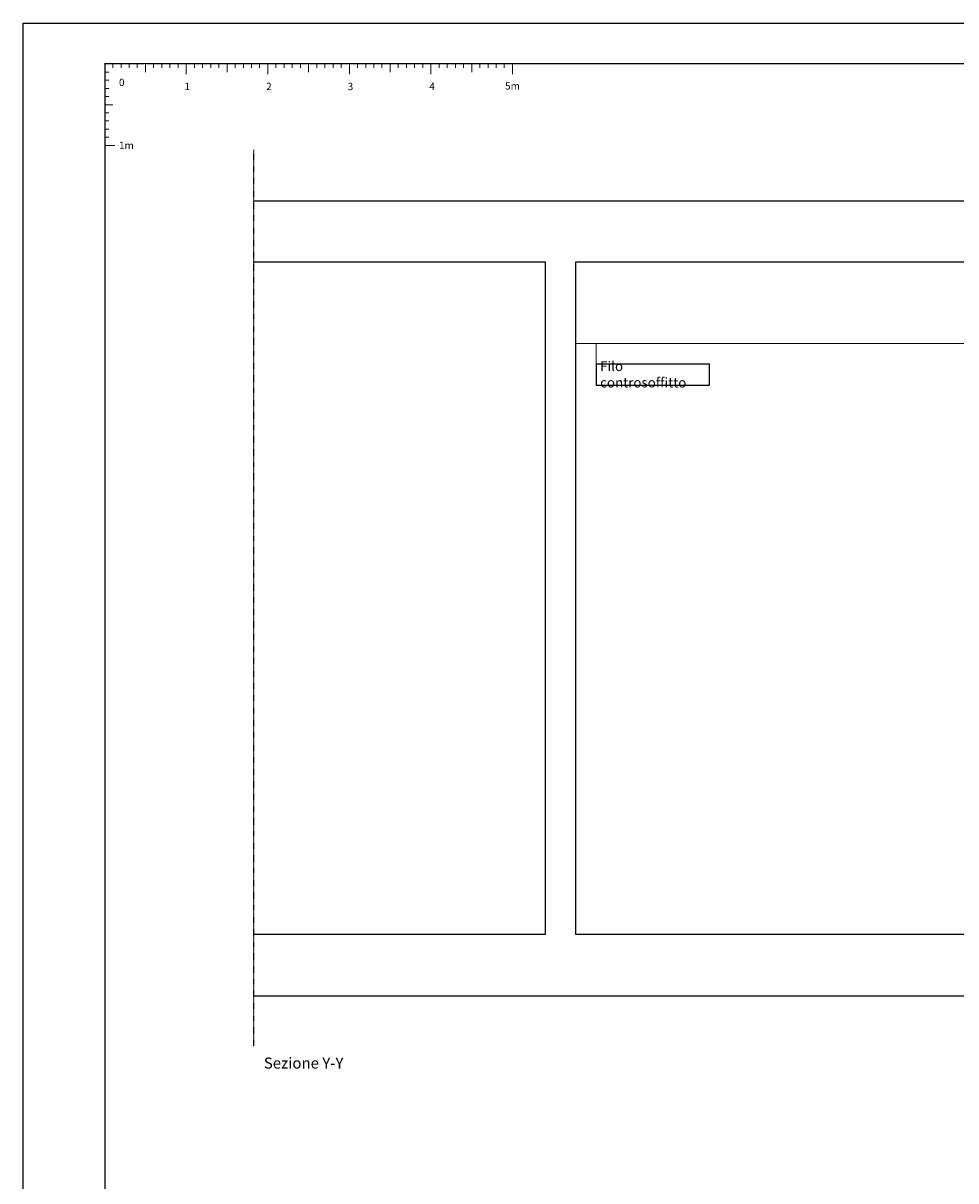
# Model space of a CAD drawing. Units: millimetres. Extents: x 0 to 16820, y 0 to 11880.
# Drawn here: x 0 to 4575, y 6200 to 11880 of the extents above; entities that cross this region are included whole.
import ezdxf
from ezdxf.enums import TextEntityAlignment as Align

# ---------------------------------------------------------------- set-up
doc = ezdxf.new("R2010")
doc.units = ezdxf.units.MM
doc.linetypes.add('DGN Style 4', pattern=[187.179625, 93.531355, -46.765678, 0.116914, -46.765678])
for name, color, linetype, lineweight in [('1-Default', 7, 'Continuous', 13), ('120-C-Building-Interior-General', 7, 'Continuous', 18), ('966-Text-Generic-Italian(it-IT)', 7, 'Continuous', 13)]:
    doc.layers.add(name, color=color, linetype=linetype, lineweight=lineweight)
for name, color, linetype in [('100-Building-Architectural-General', 4, 'Continuous'), ('717-C-Medical-Equipment-Symbol', 51, 'Continuous'), ('900-Drawing-Sheet-General', 7, 'Continuous')]:
    doc.layers.add(name, color=color, linetype=linetype)
doc.styles.add('Gill Sans Light', font='GSA_WG_L.TTF')

# ---------------------------------------------------------------- blocks, each defined once
blk = doc.blocks.new('*U5')
at = {"layer": '900-Drawing-Sheet-General', "color": 7, "linetype": 'Continuous', "lineweight": 13}
for p, q in [((2, 0), (2, -1)), ((4, 0), (4, -1)), ((6, 0), (6, -1)), ((8, 0), (8, -1)), ((10, 0), (10, -2)), ((12, 0), (12, -1)), ((14, 0), (14, -1)), ((16, 0), (16, -1)), ((18, 0), (18, -1)), ((20, 0), (20, -2.5)), ((22, 0), (22, -1)), ((24, 0), (24, -1)), ((26, 0), (26, -1)), ((28, 0), (28, -1)), ((30, 0), (30, -2)), ((32, 0), (32, -1)), ((34, 0), (34, -1)), ((36, 0), (36, -1)), ((38, 0), (38, -1)), ((40, 0), (40, -2.5)), ((42, 0), (42, -1)), ((44, 0), (44, -1)), ((46, 0), (46, -1)), ((48, 0), (48, -1)), ((50, 0), (50, -2)), ((52, 0), (52, -1)), ((54, 0), (54, -1)), ((56, 0), (56, -1)), ((58, 0), (58, -1)), ((60, 0), (60, -2.5)), ((62, 0), (62, -1)), ((64, 0), (64, -1)), ((66, 0), (66, -1)), ((68, 0), (68, -1)), ((70, 0), (70, -2)), ((72, 0), (72, -1)), ((74, 0), (74, -1)), ((76, 0), (76, -1)), ((78, 0), (78, -1)), ((80, 0), (80, -2.5)), ((82, 0), (82, -1)), ((84, 0), (84, -1)), ((86, 0), (86, -1)), ((88, 0), (88, -1)), ((90, 0), (90, -2)), ((92, 0), (92, -1)), ((94, 0), (94, -1)), ((96, 0), (96, -1)), ((98, 0), (98, -1)), ((100, 0), (100, -2.5)), ((0, -2), (1, -2)), ((0, -4), (1, -4)), ((0, -6), (1, -6)), ((0, -8), (1, -8)), ((0, -10), (2, -10)), ((0, -12), (1, -12)), ((0, -14), (1, -14)), ((0, -16), (1, -16)), ((0, -18), (1, -18)), ((2.5, -20), (0, -20))]:
    blk.add_line(p, q, dxfattribs=at)
blk.add_point((0, 0), dxfattribs=at)
at = {"layer": '900-Drawing-Sheet-General', "color": 7, "linetype": 'Continuous', "lineweight": 13, "style": 'Gill Sans Light'}
blk.add_text('0', height=1.8, dxfattribs=at).set_placement((3.5, -3.636), align=Align.TOP_LEFT)
for s, p in [('1', (20.271, -4.636)), ('2', (40.271, -4.636)), ('3', (60.271, -4.636)), ('4', (80.271, -4.636)), ('5m', (100, -4.5))]:
    blk.add_text(s, height=1.8, dxfattribs=at).set_placement(p, align=Align.TOP_CENTER)
blk.add_text('1m', height=1.8, dxfattribs=at).set_placement((3.5, -20), align=Align.MIDDLE_LEFT)
blk = doc.blocks.new('A$C662A703C')
at = {"layer": '900-Drawing-Sheet-General', "color": 7}
blk.add_lwpolyline([(-45050, 29700), (-3000, 29700), (-3000, 0), (-45050, 0)], close=True, dxfattribs=at)
at = {"layer": '900-Drawing-Sheet-General'}
blk.add_lwpolyline([(-3500, 1973), (-3500, 29200), (-44050, 29200), (-44050, 500), (-8172, 499), (-8172, 1973), (-3500, 1973)], dxfattribs=at)
at = {"layer": '1-Default', "xscale": 50, "yscale": 50, "zscale": 50}
blk.add_blockref('*U5', (-44050, 29200), dxfattribs=at)
blk = doc.blocks.new('*T17')
at = {"layer": '966-Text-Generic-Italian(it-IT)', "color": 0, "lineweight": -2}
for p, q in [((0, 0), (554.8, 0)), ((0, -104), (554.8, -104))]:
    blk.add_line(p, q, dxfattribs=at)
at = {"layer": '966-Text-Generic-Italian(it-IT)', "color": 0, "linetype": 'ByBlock', "lineweight": -2}
for p, q in [((0, 0), (0, -104)), ((554.8, 0), (554.8, -104))]:
    blk.add_line(p, q, dxfattribs=at)
at = {"layer": '966-Text-Generic-Italian(it-IT)', "color": 0, "insert": (20, -52), "char_height": 48, "width": 514.797, "attachment_point": 4, "style": 'Gill Sans Light'}
blk.add_mtext('{\\C256;Filo controsoffitto}', dxfattribs=at)

msp = doc.modelspace()

# ---------------------------------------------------------------- linework, layer by layer
at = {"layer": '100-Building-Architectural-General'}
for p, q in [((1130.4, 10708.8), (2560, 10708.8)), ((2560, 10708.8), (2560, 7408.8)), ((2710, 7408.8), (2710, 10708.8)), ((2710, 10708.8), (10710, 10708.8)), ((2560, 7408.8), (1130.4, 7408.8)), ((10710, 7408.8), (2710, 7408.8))]:
    msp.add_line(p, q, dxfattribs=at)
for points in [[(1130.4, 11008.8), (12289.6, 11008.8)], [(1130.4, 7108.8), (12289.6, 7108.8)]]:
    msp.add_lwpolyline(points, dxfattribs=at)
at = {"layer": '120-C-Building-Interior-General'}
msp.add_lwpolyline([(2710, 10308.8), (5986.4, 10308.8)], dxfattribs=at)
at = {"layer": '717-C-Medical-Equipment-Symbol', "linetype": 'DGN Style 4', "ltscale": 0.025}
msp.add_lwpolyline([(1130.4, 11258.8), (1130.4, 6858.8)], dxfattribs=at)
at = {"layer": '966-Text-Generic-Italian(it-IT)'}
msp.add_lwpolyline([(2810, 10208.8), (2810, 10308.8)], dxfattribs=at)

# ---------------------------------------------------------------- block references
msp.add_blockref('*T17', (2810, 10208.8))
at = {"layer": '900-Drawing-Sheet-General', "color": 7, "xscale": 0.4, "yscale": 0.4, "zscale": 0.4}
msp.add_blockref('A$C662A703C', (18020, 0), dxfattribs=at)

# ---------------------------------------------------------------- texts
at = {"layer": '966-Text-Generic-Italian(it-IT)', "linetype": 'Continuous', "lineweight": 0, "insert": (1180.4, 6734.5), "char_height": 54, "attachment_point": 7, "line_spacing_factor": 0.9, "style": 'Gill Sans Light'}
msp.add_mtext('Sezione Y-Y', dxfattribs=at)

doc.saveas('drawing.dxf')
